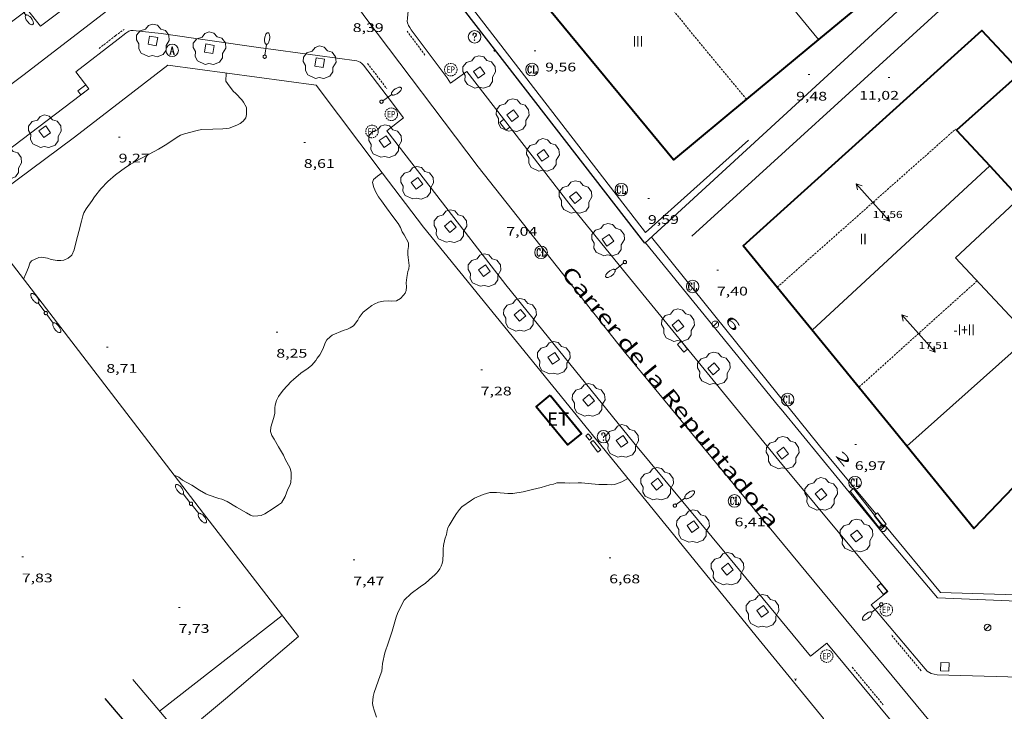
# Model space of a CAD drawing. Units: inches. Extents: x 451998 to 453001, y 4596998 to 4597502.
# Drawn here: x 452328 to 452446, y 4597310 to 4597393 of the extents above; entities that cross this region are included whole.
import ezdxf
from ezdxf.enums import TextEntityAlignment as Align

# ---------------------------------------------------------------- set-up
doc = ezdxf.new("R2010")
doc.units = ezdxf.units.IN
doc.header["$MEASUREMENT"] = 0
for name, pattern in [('DGN Style 1', [6.47593727, 0.01077527, -6.465162]), ('DGN Style 2', [10.775269999999999, 6.465162, -4.310108]), ('TRAZOS2', [0.375, 0.25, -0.125])]:
    doc.linetypes.add(name, pattern=pattern)
for name, color, linetype, lineweight in [('ARBRE', 7, 'Continuous', 0), ('CARENER', 7, 'Continuous', 0), ('CONSTRUCCIO', 7, 'Continuous', 0), ('CORBA DE NIVELL', 7, 'Continuous', 0), ('COTA ALTIMETRICA', 7, 'Continuous', 0), ('COTA EDIFICI', 7, 'Continuous', 0), ('EIX VIA URBANA PAVIMENTADA', 7, 'Continuous', 0), ('EMBORNAL', 7, 'Continuous', 0), ('ESCOCELL', 7, 'Continuous', 0), ('FACANA EXTERIOR', 7, 'Continuous', 0), ('FANAL', 7, 'Continuous', 0), ('FILAT', 7, 'Continuous', 0), ('LIMIT DE PAVIMENT', 7, 'Continuous', 0), ('LINIA VOLUMETRICA', 7, 'Continuous', 0), ('MUR', 7, 'Continuous', 0), ('MUR CONTENCIO', 7, 'Continuous', 0), ('PORTA ACCES DE VEHICLES', 7, 'Continuous', 0), ('REBAIX DE VORERA VIANANTS', 7, 'Continuous', 0), ('REGISTRE AIGUA', 7, 'Continuous', 0), ('REGISTRE CLAVEGUERAM', 7, 'Continuous', 0), ('REGISTRE ENLLUMENAT PUBLIC', 7, 'Continuous', 0), ('REGISTRE SENSE IDENTIFICAR', 7, 'Continuous', 0), ('REIXA DE DESGUAS', 7, 'Continuous', 0), ('TEXT DE CARRER', 7, 'Continuous', 0), ('TEXT DE ESTACIO TRANSFORMADORA', 7, 'Continuous', 0), ('TEXT DE NUMERO DE PLANTES', 7, 'Continuous', 0), ('TEXT DE NUMERO DE POLICIA', 7, 'Continuous', 0), ('VORERA', 7, 'Continuous', 0)]:
    doc.layers.add(name, color=color, linetype=linetype, lineweight=lineweight)
for name, color, linetype in [('Identificador', 7, 'Continuous'), ('PLAQUES_CARRER', 7, 'Continuous'), ('Punt', 7, 'Continuous')]:
    doc.layers.add(name, color=color, linetype=linetype)
doc.styles.get("Standard").update_dxf_attribs({"font": 'txt.shx'})
doc.styles.add('Style-Arial', font='ARIAL.TTF')
doc.linetypes.add('filat', pattern='A,0.25,[7,dgnlstyle-mataro.shx,S=0.008,R=0,X=0,Y=0],10.25', length=10.5)

# ---------------------------------------------------------------- blocks, each defined once
blk = doc.blocks.new('REPC')
at = {"color": 0, "linetype": 'ByBlock', "lineweight": -2}
blk.add_circle((0.001121296942234039, 0.0002408043146133423), 1, dxfattribs=at)
at = {"color": 0, "linetype": 'ByBlock', "lineweight": -2, "style": 'Style-Arial', "width": 0.7999964000072}
blk.add_text('EP', height=1.000002, dxfattribs=at).set_placement((-0.0001425146484374409, 1.000000000033197e-06), align=Align.MIDDLE_CENTER)
blk = doc.blocks.new('RDESCC')
at = {"color": 0, "linetype": 'ByBlock', "lineweight": -2, "flags": 128}
for points in [[(-0.24, 0.374), (-0.194, 0.316), (-0.24, 0.26), (-0.288, 0.316), (-0.288, 0.374), (-0.24, 0.486), (-0.194, 0.544), (-0.1, 0.6), (0.042, 0.6), (0.184, 0.544), (0.232, 0.486), (0.286, 0.374), (0.286, 0.26), (0.232, 0.146), (0.184, 0.09), (-0.004, -0.024), (-0.004, -0.194)], [(0.042, 0.6), (0.138, 0.544), (0.184, 0.486), (0.232, 0.374), (0.232, 0.26), (0.184, 0.146), (0.09, 0.034)], [(-0.004, -0.486), (-0.052, -0.544), (-0.004, -0.6), (0.042, -0.544), (-0.004, -0.486)]]:
    blk.add_lwpolyline(points, dxfattribs=at)
at = {"color": 0, "linetype": 'ByBlock', "lineweight": -2}
blk.add_circle((-0.001613611161708832, -0.001560736298561096), 1, dxfattribs=at)
blk = doc.blocks.new('ESCOSE')
at = {"color": 0, "linetype": 'ByBlock', "lineweight": -2, "flags": 128}
blk.add_lwpolyline([(-0.5, -0.5), (0.5, -0.5), (0.5, 0.5), (-0.5, 0.5)], close=True, dxfattribs=at)
blk = doc.blocks.new('ARBRE')
at = {"color": 0, "linetype": 'ByBlock', "lineweight": -2, "flags": 128}
blk.add_lwpolyline([(-0.507, -1.872), (-1.415, -1.448), (-1.697, -0.9400000000000001), (-1.675, -0.342), (-1.951, 0.138), (-1.943, 0.686), (-1.511, 1.208), (-0.871, 1.406), (-0.543, 1.846), (-0.027, 2.012), (0.541, 1.882), (0.933, 1.428), (1.495, 1.262), (1.921, 0.6940000000000001), (1.969, 0.068), (1.593, -0.562), (1.593, -1.098), (1.229, -1.618), (0.505, -1.886), (-0.049, -1.762), (-0.507, -1.872)], dxfattribs=at)
blk = doc.blocks.new('EMBORN')
at = {"color": 0, "linetype": 'ByBlock', "lineweight": -2, "flags": 128}
blk.add_lwpolyline([(0, 0), (1.2, 0), (1.2, 0.6), (0, 0.6)], close=True, dxfattribs=at)
blk = doc.blocks.new('RAIGUC')
at = {"color": 0, "linetype": 'ByBlock', "lineweight": -2, "flags": 128}
for points in [[(0.002, 0.6), (-0.33, -0.6)], [(0.002, 0.6), (0.332, -0.6)], [(0.002, 0.43), (0.284, -0.6)], [(-0.424, -0.6), (-0.14, -0.6)], [(-0.236, -0.26), (0.19, -0.26)], [(0.142, -0.6), (0.426, -0.6)]]:
    blk.add_lwpolyline(points, dxfattribs=at)
at = {"color": 0, "linetype": 'ByBlock', "lineweight": -2}
blk.add_circle((0.0002215649485588074, -0.001705031752586365), 1, dxfattribs=at)
blk = doc.blocks.new('FANAL')
at = {"color": 0, "linetype": 'ByBlock', "lineweight": -2}
blk.add_line((0.283, 0.283), (-0.283, -0.283), dxfattribs=at)
blk.add_circle((0.0002620689868927002, 0.0006722288131713868), 0.40000000060146, dxfattribs=at)
blk = doc.blocks.new('COTA')
at = {"color": 0, "linetype": 'ByBlock', "lineweight": -2}
blk.add_line((0, 0), (0.2, 0), dxfattribs=at)
blk = doc.blocks.new('SENTIT')
at = {"color": 0, "linetype": 'ByBlock', "lineweight": -2}
blk.add_line((0, 0), (3, 0), dxfattribs=at)
at = {"color": 0, "linetype": 'ByBlock', "lineweight": -2, "flags": 128}
blk.add_lwpolyline([(2.35, 0.376), (3, 0), (2.35, -0.374)], dxfattribs=at)
blk = doc.blocks.new('RCLAVC')
at = {"color": 0, "linetype": 'ByBlock', "lineweight": -2, "flags": 128}
for points in [[(-0.158, 0.43), (-0.122, 0.26), (-0.122, 0.6), (-0.158, 0.43), (-0.228, 0.544), (-0.332, 0.6), (-0.402, 0.6), (-0.508, 0.544), (-0.578, 0.43), (-0.612, 0.316), (-0.648, 0.146), (-0.648, -0.146), (-0.612, -0.316), (-0.578, -0.43), (-0.508, -0.544), (-0.402, -0.6), (-0.332, -0.6), (-0.228, -0.544), (-0.158, -0.43), (-0.122, -0.316)], [(-0.402, 0.6), (-0.472, 0.544), (-0.542, 0.43), (-0.578, 0.316), (-0.612, 0.146), (-0.612, -0.146), (-0.578, -0.316), (-0.542, -0.43), (-0.472, -0.544), (-0.402, -0.6)], [(0.122, 0.6), (0.368, 0.6)], [(0.226, 0.6), (0.226, -0.6)], [(0.262, 0.6), (0.262, -0.6)], [(0.122, -0.6), (0.648, -0.6), (0.648, -0.26), (0.612, -0.6)]]:
    blk.add_lwpolyline(points, dxfattribs=at)
at = {"color": 0, "linetype": 'ByBlock', "lineweight": -2}
blk.add_circle((-0.001401012718677521, -0.0007607361078262329), 1, dxfattribs=at)
blk = doc.blocks.new('BLOC_PLAQUES')
at = {"layer": 'Punt', "color": 2}
blk.add_point((0, 0), dxfattribs=at)
at = {"layer": 'Identificador', "color": 2}
blk.add_attdef('IDENTIFICADOR', text='', height=0.2, dxfattribs=at).set_placement((0, 0), align=Align.CENTER)
blk = doc.blocks.new('FANALB')
at = {"color": 0, "linetype": 'ByBlock', "lineweight": -2, "flags": 128}
for points in [[(0.197, 0.005), (0.189, 0.061), (0.165, 0.111), (0.129, 0.155), (0.083, 0.185), (0.029, 0.201), (-0.027, 0.201), (-0.081, 0.185), (-0.129, 0.155), (-0.167, 0.113), (-0.191, 0.063), (-0.199, 0.007), (-0.191, -0.049), (-0.169, -0.099), (-0.133, -0.143), (-0.08700000000000001, -0.173), (-0.033, -0.191), (0.023, -0.191), (0.077, -0.177), (0.125, -0.147), (0.163, -0.105), (0.187, -0.055), (0.197, 0.001), (0.197, 0.005)], [(1.497, 0.005), (0.197, 0.005)], [(2.897, 0.005), (2.889, 0.051), (2.865, 0.095), (2.827, 0.137), (2.773, 0.175), (2.707, 0.211), (2.629, 0.241), (2.541, 0.267), (2.445, 0.285), (2.343, 0.299), (2.237, 0.305), (2.133, 0.303), (2.027, 0.297), (1.927, 0.283), (1.833, 0.261), (1.747, 0.235), (1.671, 0.203), (1.607, 0.167), (1.557, 0.127), (1.523, 0.085), (1.501, 0.041), (1.497, -0.005), (1.509, -0.051), (1.537, -0.095), (1.579, -0.135), (1.635, -0.175), (1.705, -0.209), (1.785, -0.237), (1.875, -0.261), (1.973, -0.279), (2.075, -0.291), (2.179, -0.295), (2.285, -0.293), (2.389, -0.283), (2.489, -0.267), (2.581, -0.247), (2.665, -0.219), (2.737, -0.185), (2.799, -0.149), (2.845, -0.107), (2.877, -0.065), (2.895, -0.019), (2.897, 0.005)]]:
    blk.add_lwpolyline(points, dxfattribs=at)
blk = doc.blocks.new('FANALD')
at = {"color": 0, "linetype": 'ByBlock', "lineweight": -2, "flags": 128}
for points in [[(-2.906, -0.006), (-2.898, -0.052), (-2.874, -0.096), (-2.836, -0.138), (-2.782, -0.176), (-2.716, -0.212), (-2.638, -0.242), (-2.55, -0.268), (-2.454, -0.286), (-2.352, -0.3), (-2.246, -0.306), (-2.142, -0.304), (-2.036, -0.298), (-1.936, -0.284), (-1.842, -0.262), (-1.756, -0.236), (-1.68, -0.204), (-1.616, -0.168), (-1.566, -0.128), (-1.532, -0.08600000000000001), (-1.51, -0.042), (-1.506, 0.004), (-1.518, 0.05), (-1.546, 0.094), (-1.588, 0.134), (-1.644, 0.174), (-1.714, 0.208), (-1.794, 0.236), (-1.884, 0.26), (-1.982, 0.278), (-2.084, 0.29), (-2.188, 0.294), (-2.294, 0.292), (-2.398, 0.282), (-2.498, 0.266), (-2.59, 0.246), (-2.674, 0.218), (-2.746, 0.184), (-2.808, 0.148), (-2.854, 0.106), (-2.886, 0.064), (-2.904, 0.018), (-2.906, -0.006)], [(0.198, -0.002), (0.19, 0.054), (0.166, 0.104), (0.13, 0.148), (0.084, 0.178), (0.03, 0.194), (-0.026, 0.194), (-0.08, 0.178), (-0.128, 0.148), (-0.166, 0.106), (-0.19, 0.056), (-0.198, 0), (-0.19, -0.056), (-0.168, -0.106), (-0.132, -0.15), (-0.08600000000000001, -0.18), (-0.032, -0.198), (0.024, -0.198), (0.078, -0.184), (0.126, -0.154), (0.164, -0.112), (0.188, -0.062), (0.198, -0.006), (0.198, -0.002)], [(2.898, -0.002), (2.89, 0.044), (2.866, 0.088), (2.828, 0.13), (2.774, 0.168), (2.708, 0.204), (2.63, 0.234), (2.542, 0.26), (2.446, 0.278), (2.344, 0.292), (2.238, 0.298), (2.134, 0.296), (2.028, 0.29), (1.928, 0.276), (1.834, 0.254), (1.748, 0.228), (1.672, 0.196), (1.608, 0.16), (1.558, 0.12), (1.524, 0.078), (1.502, 0.034), (1.498, -0.012), (1.51, -0.058), (1.538, -0.102), (1.58, -0.142), (1.636, -0.182), (1.706, -0.216), (1.786, -0.244), (1.876, -0.268), (1.974, -0.286), (2.076, -0.298), (2.18, -0.302), (2.286, -0.3), (2.39, -0.29), (2.49, -0.274), (2.582, -0.254), (2.666, -0.226), (2.738, -0.192), (2.8, -0.156), (2.846, -0.114), (2.878, -0.07200000000000001), (2.896, -0.026), (2.898, -0.002)], [(-1.506, -0.006), (-0.198, -0.006)], [(1.498, -0.002), (0.198, -0.002)]]:
    blk.add_lwpolyline(points, dxfattribs=at)

msp = doc.modelspace()

# ---------------------------------------------------------------- linework, layer by layer
at = {"layer": 'CARENER', "color": 1, "linetype": 'TRAZOS2', "lineweight": 20}
for points, elevation in [([(452415.2835469543, 4597383.52301226), (452391.5331210262, 4597412.356761134)], 20.5240318204096), ([(452415.28393907, 4597383.522536219), (452415.2835469543, 4597383.52301226)], 20.5240318204096), ([(452418.9717739542, 4597361.007473329), (452440.347950894, 4597379.959340521)], 17.5640272312256)]:
    msp.add_lwpolyline(points, dxfattribs=dict(at, elevation=elevation))
at = {"layer": 'CARENER', "color": 1, "linetype": 'TRAZOS2', "lineweight": 20, "extrusion": (-0.003395818682600719, -0.0030560702288665, 0.9999895643706646), "elevation": -15568.71966860107}
msp.add_lwpolyline([(452440.3557071469, 4597335.661800554), (452426.2003747221, 4597322.922828718)], dxfattribs=at)
at = {"layer": 'CONSTRUCCIO', "color": 1, "linetype": 'Continuous', "lineweight": 20, "flags": 128}
for points, elevation in [([(452396.3506058888, 4597343.479617793), (452396.7886026755, 4597342.966613674), (452396.4916002954, 4597342.713615535), (452396.0536035088, 4597343.226619653), (452396.3506058888, 4597343.479617793)], 8.436013079174401), ([(452396.9326006984, 4597342.676612131), (452397.8465934808, 4597341.538603432), (452397.5105909112, 4597341.268605563), (452396.5965981288, 4597342.406614263), (452396.9326006984, 4597342.676612131)], 8.556013265222404), ([(452430.6226502951, 4597333.723917121), (452428.0986051537, 4597336.895366695), (452427.5946013297, 4597336.494369897)], 8.444013091577604)]:
    msp.add_lwpolyline(points, dxfattribs=dict(at, elevation=elevation))
at = {"layer": 'CONSTRUCCIO', "color": 1, "linetype": 'Continuous', "lineweight": 20, "elevation": 8.444013091577604}
for points in [[(452427.7056021694, 4597336.582369192), (452431.2575738132, 4597332.119335322), (452431.6035269906, 4597332.39486117)], [(452431.6035269906, 4597332.39486117), (452431.6505767974, 4597332.432332825), (452430.6226502951, 4597333.723917121)]]:
    msp.add_lwpolyline(points, dxfattribs=at)
at = {"layer": 'CONSTRUCCIO', "color": 1, "linetype": 'Continuous', "lineweight": 20}
for points in [[(452430.6226502951, 4597333.723917121, 8.724166024203836), (452430.5885847491, 4597333.697342844, 8.732013538092803)], [(452430.5885847491, 4597333.697342844, 8.732013538092803), (452431.6035269906, 4597332.39486117, 8.647673795959639)], [(452431.8666567182, 4597332.509235866, 8.6440134016576), (452432.0295789329, 4597332.636330266, 8.6440134016576), (452430.9705876025, 4597333.995340408, 8.6440134016576), (452430.6226502951, 4597333.723917121, 8.724166024203836)], [(452431.6035269906, 4597332.39486117, 8.647673795959639), (452431.6475760795, 4597332.338332701, 8.6440134016576), (452431.8666567182, 4597332.509235866, 8.6440134016576)]]:
    msp.add_polyline3d(points, dxfattribs=at)
at = {"layer": 'CORBA DE NIVELL', "color": 30, "linetype": 'Continuous', "lineweight": 0, "flags": 128}
for points, elevation in [([(452352.9868662885, 4597386.660013763), (452352.9438588619, 4597385.690012587), (452353.134856988, 4597385.404010694), (452353.8278510743, 4597384.483004007), (452354.1488495765, 4597384.220001164), (452354.8718449764, 4597383.465994509), (452355.0738431043, 4597383.17799253), (452355.4068386431, 4597382.521988986), (452355.4048355899, 4597382.119988379), (452355.4208323672, 4597381.691987593), (452355.3248293427, 4597381.312987734), (452355.0058257448, 4597380.90398952), (452354.6368231394, 4597380.635991905), (452354.3368213768, 4597380.464993916), (452353.6728182228, 4597380.184998519), (452353.3268168897, 4597380.080000983), (452352.9648158125, 4597380.012003623), (452352.5988150781, 4597379.990006367), (452351.3728128131, 4597379.942015595), (452350.0448104356, 4597379.900025606), (452349.5028087986, 4597379.795029555), (452347.9718033292, 4597379.38704054), (452347.5168013112, 4597379.214043723), (452347.1197989658, 4597378.986046381), (452345.8857906411, 4597378.141054435), (452344.8797846275, 4597377.554061158), (452343.7377781983, 4597376.940068871), (452342.5997719421, 4597376.348076588), (452341.4667654206, 4597375.72008421), (452340.9177617317, 4597375.346087797), (452339.7287531961, 4597374.464095451), (452338.8077457664, 4597373.673101213), (452337.9557377002, 4597372.784106298), (452337.1967293001, 4597371.832110582), (452336.9397257604, 4597371.41811189), (452336.2037169256, 4597370.404115902), (452335.9507130431, 4597369.944117108), (452335.8057098288, 4597369.550117598), (452335.6537050027, 4597368.945117814), (452335.340694995, 4597367.690118243), (452334.9956852944, 4597366.482118987), (452334.7596775306, 4597365.507119266), (452334.4976722457, 4597364.864120257), (452334.0626686653, 4597364.481122964), (452333.5396661093, 4597364.251126576), (452333.171665296, 4597364.219129318), (452332.7586646784, 4597364.222132457), (452332.00066452, 4597364.356138416), (452331.5806648248, 4597364.482141797), (452330.8566646659, 4597364.609147488), (452330.5306639861, 4597364.586149926), (452329.6636596676, 4597364.194155897), (452329.4616570933, 4597363.896156967), (452329.3046530485, 4597363.395157382), (452328.9756465746, 4597362.609158659), (452328.7156414749, 4597361.990159673)], 9.000013953600002), ([(452346.7326573548, 4597338.517923575), (452346.7324913131, 4597338.517986578)], 8.000012403200003), ([(452401.0815725318, 4597338.116573581), (452400.3855683873, 4597337.712578235), (452400.0625668318, 4597337.573580471), (452399.4965645809, 4597337.392584485), (452399.1285637601, 4597337.359587226), (452398.6255633445, 4597337.407591117), (452397.6235616543, 4597337.389598692), (452396.7185608507, 4597337.46860568), (452395.5435599016, 4597337.583614774), (452395.1415592936, 4597337.585617828), (452394.1175573796, 4597337.54262553), (452393.554557, 4597337.607629904), (452392.5645553893, 4597337.597637399), (452392.1715536494, 4597337.44864015), (452391.7625522566, 4597337.348643099), (452390.7225481555, 4597337.020650481), (452389.6665448414, 4597336.799658151), (452388.5435409835, 4597336.520666239), (452387.3075375421, 4597336.319675306), (452386.7175366729, 4597336.325679792), (452385.3425354668, 4597336.447690413), (452384.575534126, 4597336.427696202), (452384.149532684, 4597336.324699275), (452383.7445309407, 4597336.17770212), (452382.7245260208, 4597335.737709177), (452382.3585238068, 4597335.520711618), (452381.2145158038, 4597334.699719025), (452380.9215131265, 4597334.406720794), (452380.5505089472, 4597333.931722872), (452380.2725051853, 4597333.4927243), (452379.6744965644, 4597332.478727266), (452379.5364941348, 4597332.18672786), (452379.4344917991, 4597331.89972819), (452379.3574878631, 4597331.396727993), (452379.1744834215, 4597330.848728533), (452378.9944773683, 4597330.087728719), (452378.9724744054, 4597329.701728286), (452378.9764701322, 4597329.137727384), (452378.9194636703, 4597328.297726514), (452378.8374607282, 4597327.926726561), (452378.7164580443, 4597327.597726969), (452378.565455534, 4597327.297727649), (452378.3894531366, 4597327.01772855), (452378.1824508277, 4597326.755729714), (452377.9414487317, 4597326.528731192), (452377.7014469331, 4597326.340732721), (452376.849439823, 4597325.577738002), (452376.2224353758, 4597325.11974205), (452375.1484277848, 4597324.338748988), (452374.309420543, 4597323.55575414), (452374.085417449, 4597323.193755279), (452373.4804070721, 4597321.949757941), (452373.3424036031, 4597321.520758322), (452372.8523901647, 4597319.849759449), (452372.425379305, 4597318.505760605), (452371.9643688783, 4597317.225762119), (452371.6983587538, 4597315.945762154), (452371.682355307, 4597315.494761575), (452371.6123517157, 4597315.035761395), (452371.4093473569, 4597314.502762107), (452370.6893310808, 4597312.504764473), (452370.5723270904, 4597312.002764583), (452370.4963204928, 4597311.148763835), (452370.5673177196, 4597310.768762708), (452370.6853148221, 4597310.362761183), (452371.0013091357, 4597309.548757522)], 7.000010852800001)]:
    msp.add_lwpolyline(points, dxfattribs=dict(at, elevation=elevation))
at = {"layer": 'CORBA DE NIVELL', "color": 30, "linetype": 'Continuous', "lineweight": 0, "elevation": 8.000012403200003}
for points in [[(452371.6643634391, 4597374.725544355), (452371.0968007962, 4597374.327857234), (452370.6047968998, 4597373.914860327), (452370.5177940031, 4597373.550860422), (452370.6617898028, 4597372.967858426), (452370.9237858993, 4597372.399855558), (452371.2357822553, 4597371.855852347), (452371.5707791478, 4597371.377849064), (452372.1757735226, 4597370.512843133), (452372.9227670097, 4597369.501835898), (452373.5947616173, 4597368.653829483), (452373.8647583636, 4597368.169826684), (452374.0677547935, 4597367.65782435), (452374.3047522701, 4597367.276821962), (452374.7967460144, 4597366.351816794), (452374.7977426091, 4597365.90281609), (452374.7337387617, 4597365.40881581), (452374.7227352771, 4597364.951815184), (452374.7567326211, 4597364.594814373), (452374.8867252882, 4597363.601811848), (452374.8397222258, 4597363.207811593), (452374.7427196323, 4597362.88581183), (452374.603714151, 4597362.191811809), (452374.5337090802, 4597361.537811326), (452374.5667056032, 4597361.072810355), (452374.5197020173, 4597360.609809995), (452374.4046996007, 4597360.31481041), (452374.2306972974, 4597360.046811314), (452373.8706938636, 4597359.667813458), (452373.3916910192, 4597359.390816663), (452372.786689755, 4597359.347821187), (452372.3796894047, 4597359.384824333), (452371.8166882815, 4597359.351828553), (452371.219686415, 4597359.22783289), (452370.7016838213, 4597358.991836455), (452370.4436821921, 4597358.829838161), (452369.3896745183, 4597358.033844925), (452368.9076688393, 4597357.383847574), (452368.7386662706, 4597357.079848385), (452368.2306604145, 4597356.411851204), (452367.8376577111, 4597356.135853757), (452367.5296561257, 4597355.989855869), (452366.9986541795, 4597355.841859668), (452365.6926478905, 4597355.279868706), (452365.4306460883, 4597355.095870408), (452365.029642515, 4597354.706872848), (452364.8846402643, 4597354.439873535), (452364.5546334779, 4597353.612874756), (452364.1886277812, 4597352.936876485), (452363.8606240479, 4597352.511878314), (452363.6986217481, 4597352.241879125), (452363.2366167297, 4597351.674881752), (452362.7916134525, 4597351.333884599), (452361.9026074231, 4597350.720890394), (452361.0426004825, 4597349.981895774), (452360.7825980309, 4597349.711897328), (452359.8115888468, 4597348.699903127), (452359.2465822346, 4597347.943906242), (452359.0205780829, 4597347.44290718), (452358.8425736035, 4597346.888907671), (452358.8075712881, 4597346.590907474), (452358.7935662284, 4597345.926906551), (452358.7455636045, 4597345.590906395), (452358.6595612328, 4597345.29590659), (452358.3345529214, 4597344.266907461), (452358.2775489027, 4597343.748907089), (452358.4485454043, 4597343.252905023), (452358.716542504, 4597342.815902312), (452359.2405364649, 4597341.912896937), (452359.8425297121, 4597340.899890798), (452360.0555265748, 4597340.442888474), (452360.6505192496, 4597339.355882273), (452360.7675153034, 4597338.811880542), (452360.779511164, 4597338.263879602), (452360.7205063151, 4597337.636879077), (452360.6145032903, 4597337.259879298), (452360.384499709, 4597336.834880383), (452360.0424926155, 4597335.969881637), (452359.6044862079, 4597335.214883789), (452359.2644836472, 4597334.946885954), (452358.5974793658, 4597334.518890352), (452357.6204728812, 4597333.863896749), (452357.1534708673, 4597333.693900028), (452356.7914697901, 4597333.62590267), (452356.1964687463, 4597333.609907161), (452355.8804692428, 4597333.73990976), (452355.413470408, 4597333.988913688), (452354.2214738636, 4597334.687923817), (452353.0804771479, 4597335.353933507), (452352.4624782385, 4597335.623938614), (452352.1194785566, 4597335.735941391), (452350.8324797252, 4597336.152951802), (452350.5544801895, 4597336.270954094), (452349.7804822901, 4597336.705960643), (452348.8684853603, 4597337.296968478), (452347.7644883075, 4597337.910977807), (452347.2904901676, 4597338.252981933), (452347.0144909385, 4597338.410984272), (452346.7326573548, 4597338.517923575)], [(452371.6648046967, 4597374.725853541), (452371.6643634391, 4597374.725544355)]]:
    msp.add_lwpolyline(points, dxfattribs=at)
at = {"layer": 'EIX VIA URBANA PAVIMENTADA', "color": 1, "linetype": 'Continuous', "lineweight": 20}
for points in [[(452358.0170199369, 4597409.436050387, 9.406450194364137), (452344.1589413989, 4597398.36309889, 9.4680146791872), (452328.6178264361, 4597386.387198241, 9.548014803219202), (452309.2226862867, 4597371.879322909, 9.780015162912003)], [(452358.0181109747, 4597409.436922153, 9.45100829836614), (452369.7029422064, 4597393.249897148, 8.2920128559168), (452383.1788278741, 4597375.427767267, 7.468011578387201), (452400.6436872819, 4597353.32960049, 6.756010474502402), (452417.8235559067, 4597332.504437849, 6.444009990777601), (452435.6284203107, 4597310.995269407, 5.916009172166402), (452446.1193402518, 4597298.300170123, 5.708008849683202), (452448.1784477431, 4597295.818711686, 5.724901509469954)]]:
    msp.add_polyline3d(points, dxfattribs=at)
at = {"layer": 'FACANA EXTERIOR', "color": 1, "linetype": 'Continuous', "lineweight": 40, "extrusion": (0.008518438627704763, 0.007003650686742144, 0.9999391906913162), "elevation": 36061.51126463641, "flags": 128}
msp.add_lwpolyline([(452375.3059478841, 4597208.266927902), (452379.0557830261, 4597203.705780514), (452377.3746264805, 4597202.323757229), (452373.6247913386, 4597206.88490462), (452375.3059478841, 4597208.266927902)], dxfattribs=at)
at = {"layer": 'FACANA EXTERIOR', "color": 1, "linetype": 'Continuous', "lineweight": 40}
for points in [[(452415.2835469543, 4597383.52301226, 20.50209955793805), (452406.5398705949, 4597376.284591342, 20.4920317707968), (452387.7040146004, 4597399.112769653, 20.5000317832), (452389.1701024759, 4597410.394776021, 20.5640318824256), (452400.1994078571, 4597419.55244006, 20.51088458830499)], [(452441.2791426632, 4597405.043372346, 20.5320318328128), (452423.9149806549, 4597390.668513496, 20.51203810479736)], [(452456.761451936, 4597346.956457781, 17.69198509530537), (452456.6107245124, 4597346.800165717, 17.6920274296768), (452442.5145911595, 4597332.105249886, 17.4440270451776), (452432.5866685555, 4597344.334344176, 17.41702700331681), (452414.9148053593, 4597365.975511814, 17.58002725603201), (452443.485045245, 4597391.753335004, 17.4440270451776), (452448.1970143015, 4597386.712291437, 17.4760270947904), (452440.4639501178, 4597379.833339445, 17.51602715680641), (452444.4297473795, 4597375.549139795, 17.44025702457878)], [(452423.9149806549, 4597390.668513496, 20.51203810479736), (452415.2835469543, 4597383.52301226, 20.50209955793805)], [(452444.4297473795, 4597375.549139795, 17.44025702457878), (452448.0008682536, 4597371.691303957, 17.37202754057328)]]:
    msp.add_polyline3d(points, dxfattribs=at)
at = {"layer": 'FILAT', "color": 7, "linetype": 'filat', "lineweight": 0}
for points in [[(452346.7326573548, 4597338.517923575, 8.020749206467071), (452322.6106923535, 4597369.943218325, 9.618014911747203)], [(452352.9102977121, 4597311.739898186, 7.692011925676802), (452361.6443677348, 4597319.183843458, 7.644011851257601), (452350.2474620194, 4597333.938952808, 7.788012074515201), (452346.7326573548, 4597338.517923575, 8.020749206467071)]]:
    msp.add_polyline3d(points, dxfattribs=at)
at = {"layer": 'LIMIT DE PAVIMENT', "color": 1, "linetype": 'Continuous', "lineweight": 20, "extrusion": (0.004104342487387677, 0.003202398748141383, 0.9999864494156929), "elevation": 16586.76530277606, "flags": 128}
msp.add_lwpolyline([(452355.8557108796, 4597292.159924011), (452341.1653267464, 4597280.697958929)], dxfattribs=at)
at = {"layer": 'LINIA VOLUMETRICA', "color": 1, "linetype": 'Continuous', "lineweight": 20}
for points, elevation in [([(452423.9149806549, 4597390.668513496), (452400.1994078571, 4597419.55244006)], 20.0040310142016), ([(452423.9150066717, 4597390.66848181), (452423.9149806549, 4597390.668513496)], 20.0040310142016), ([(452423.1487416204, 4597355.89243371), (452444.4297473795, 4597375.549139795)], 17.012026375407), ([(452449.1806661416, 4597355.062137231), (452440.3368337181, 4597364.518316668), (452448.0008682536, 4597371.691303957)], 17.16525887397993)]:
    msp.add_lwpolyline(points, dxfattribs=dict(at, elevation=elevation))
at = {"layer": 'LINIA VOLUMETRICA', "color": 1, "linetype": 'Continuous', "lineweight": 20, "flags": 128}
for points, elevation in [([(452444.4297473795, 4597375.549139795), (452444.4299237619, 4597375.549302715)], 17.02802626760165), ([(452449.1806661416, 4597355.062137231), (452434.5026536195, 4597341.974325983)], 17.02902687938091)]:
    msp.add_lwpolyline(points, dxfattribs=dict(at, elevation=elevation))
at = {"layer": 'MUR', "color": 1, "linetype": 'Continuous', "lineweight": 20, "flags": 128}
for points, elevation in [([(452379.3781182343, 4597398.451674396), (452403.2187993962, 4597367.579603048)], 9.669014695087476), ([(452347.1040448983, 4597307.760765753), (452341.7942979606, 4597314.043986111)], 7.703725280739349)]:
    msp.add_lwpolyline(points, dxfattribs=dict(at, elevation=elevation))
at = {"layer": 'MUR', "color": 1, "linetype": 'Continuous', "lineweight": 20, "extrusion": (0.003552867361566039, 0.003183244511494753, 0.9999886219792159), "elevation": 16251.48465098168, "flags": 128}
msp.add_lwpolyline([(452400.3293019038, 4597339.139736353), (452412.6636077075, 4597350.190715893)], dxfattribs=at)
at = {"layer": 'MUR', "color": 1, "linetype": 'Continuous', "lineweight": 20, "extrusion": (0.01935878283363086, -0.0237634644507545, 0.9995301572661518), "elevation": -100481.9650522802, "flags": 128}
msp.add_lwpolyline([(3254415.754417405, 3277041.062597331), (3254415.754417404, 3277060.801173017)], dxfattribs=at)
at = {"layer": 'MUR', "color": 1, "linetype": 'Continuous', "lineweight": 20, "elevation": 7.692011925686529}
msp.add_lwpolyline([(452352.9102977127, 4597311.739898195), (452350.0246373207, 4597309.314495207)], dxfattribs=at)
at = {"layer": 'MUR', "color": 1, "linetype": 'Continuous', "lineweight": 20}
msp.add_polyline3d([(452455.1443621836, 4597323.88132348, 7.751173377865553), (452454.4175414775, 4597323.12514565, 7.740012000096002), (452438.162521504, 4597323.814270054, 7.932012297772801), (452431.2385732071, 4597332.043335348, 8.340012930336002), (452419.4356639638, 4597346.416447188, 8.628013376851202), (452419.1306663363, 4597346.791450083, 8.643013400107202)], dxfattribs=at)
at = {"layer": 'MUR CONTENCIO', "color": 1, "linetype": 'Continuous', "lineweight": 30, "elevation": 7.664011882210616}
msp.add_lwpolyline([(452338.4392755632, 4597311.778008047), (452341.6318678301, 4597308.006713989)], dxfattribs=at)
at = {"layer": 'MUR CONTENCIO', "color": 1, "linetype": 'Continuous', "lineweight": 30}
for points in [[(452467.1278517185, 4597396.309450743, 13.71401847251608), (452455.1701966514, 4597409.32027358, 13.5880210668352), (452438.8260589862, 4597394.516374637, 13.5000209304), (452408.7488046847, 4597367.146560415, 7.540011690016001)], [(452447.9562429796, 4597407.489524066, 9.599005250848135), (452403.1387895605, 4597366.299601668, 9.568014834227201), (452379.2049868329, 4597397.189831159, 9.864015293145604), (452379.3781182343, 4597398.451674396, 9.821540192911472)]]:
    msp.add_polyline3d(points, dxfattribs=at)
at = {"layer": 'PORTA ACCES DE VEHICLES', "color": 7, "linetype": 'Continuous', "lineweight": 20, "extrusion": (0.01928420878049776, -0.02366987344573982, 0.9995338195292708), "elevation": -100085.4327835445, "flags": 128}
msp.add_lwpolyline([(3254554.736315956, 3276909.666925816), (3254554.736315957, 3276915.169533371)], dxfattribs=at)
at = {"layer": 'REBAIX DE VORERA VIANANTS', "color": 1, "linetype": 'TRAZOS2', "lineweight": 0, "elevation": 9.440014635776002}
msp.add_lwpolyline([(452337.7495574306, 4597389.60324048), (452339.7209958043, 4597391.135864668)], dxfattribs=at)
at = {"layer": 'REBAIX DE VORERA VIANANTS', "color": 1, "linetype": 'TRAZOS2', "lineweight": 0, "extrusion": (0.1288646459999702, -0.1915586925370592, 0.9729846711664037), "elevation": -822370.4522229111}
msp.add_lwpolyline([(2941445.835955662, 3465864.941351641), (2941446.997769659, 3465864.993329091), (2941447.114730814, 3465864.993329089)], dxfattribs=at)
at = {"layer": 'REBAIX DE VORERA VIANANTS', "color": 1, "linetype": 'TRAZOS2', "lineweight": 0, "extrusion": (0.2745459206705455, 0.156618736274875, 0.9487334235130667), "elevation": 844243.0134892132}
msp.add_lwpolyline([(3769152.279573445, -2534042.91530515), (3769155.676207593, -2534042.470135915), (3769155.804026706, -2534042.460867303)], dxfattribs=at)
at = {"layer": 'REBAIX DE VORERA VIANANTS', "color": 1, "linetype": 'TRAZOS2', "lineweight": 0, "extrusion": (0.02171828217281567, -0.02844811277712403, 0.9993593053045946), "elevation": -120954.0548811547}
msp.add_lwpolyline([(3149316.149787144, 3377542.190845566), (3149316.149787145, 3377538.377569939)], dxfattribs=at)
at = {"layer": 'REBAIX DE VORERA VIANANTS', "color": 1, "linetype": 'TRAZOS2', "lineweight": 0, "extrusion": (0.01027705927240488, -0.01222961781550086, 0.9998724011096607), "elevation": -51567.73141898744}
msp.add_lwpolyline([(452412.2722957041, 4597028.220221481), (452408.6507497628, 4597032.5292821)], dxfattribs=at)
at = {"layer": 'REBAIX DE VORERA VIANANTS', "color": 1, "linetype": 'TRAZOS2', "lineweight": 0, "extrusion": (0.01210539311791171, -0.01462000167990556, 0.9998198412755873), "elevation": -61729.66264023131}
msp.add_lwpolyline([(452394.7268898173, 4596904.323490669), (452398.4468289387, 4596899.831631742)], dxfattribs=at)
at = {"layer": 'REIXA DE DESGUAS', "color": 7, "linetype": 'Continuous', "lineweight": 0, "extrusion": (-0.1490788754076809, -0.124869236185672, 0.9809093550178772), "elevation": -641506.7230007371, "flags": 128}
msp.add_lwpolyline([(-3233884.252857286, 3235879.23014032), (-3233852.190481922, 3235878.607921073), (-3233841.577300451, 3235878.56678261)], dxfattribs=at)
at = {"layer": 'REIXA DE DESGUAS', "color": 7, "linetype": 'Continuous', "lineweight": 0}
for points in [[(452431.8665777165, 4597332.509331305, 6.763010485355201), (452431.8666567182, 4597332.509235866, 6.763009360471131)], [(452431.8666567182, 4597332.509235866, 6.763009360471131), (452438.5385269051, 4597324.449268186, 6.668010338067202), (452454.0055473185, 4597323.979150102, 6.628010276051201), (452454.51255205, 4597324.49914706, 6.624010269849602)]]:
    msp.add_polyline3d(points, dxfattribs=at)
at = {"layer": 'VORERA', "color": 1, "linetype": 'Continuous', "lineweight": 0}
for points in [[(452379.4419030621, 4597386.100812169, 7.840012155136002), (452375.1469399785, 4597391.843853661, 8.136012614054403), (452374.9739416832, 4597392.103855377, 8.144012626457602), (452374.8309434418, 4597392.364856866, 8.144012626457602), (452374.7109455092, 4597392.661858237, 8.144012626457602), (452374.6729470285, 4597392.869858848, 8.152012638860802), (452374.682949472, 4597393.189859269, 8.176012676070401), (452374.7529535792, 4597393.716859554, 8.176012676070401), (452375.7440217342, 4597402.496865648, 8.328012911731202), (452378.0951643676, 4597420.814876209, 9.232014313292803)], [(452337.8949313383, 4597398.317146346, 9.826015234230402), (452337.783927638, 4597397.852146468, 9.776015156710402), (452337.5689249752, 4597397.545147623, 9.776015156710402), (452336.9119194345, 4597396.949151685, 9.776015156710402), (452330.7518744125, 4597392.274191177, 9.840015255936), (452329.1988870205, 4597394.253206027, 9.896015342758405), (452311.2457577336, 4597380.882321517, 10.0240155412096), (452305.3687162082, 4597376.610359486, 10.0960156528384)], [(452340.027877162, 4597390.741118418, 9.440014635776002), (452340.9548837891, 4597391.425112444, 9.452014654380802), (452341.3398863511, 4597391.684109925, 9.452014654380802), (452341.5468871804, 4597391.751108458, 9.452014654380802), (452341.8398876347, 4597391.751106235, 9.452014654380802), (452345.1758901132, 4597391.396080373, 9.320014449728001)], [(452345.1758901132, 4597391.396080373, 9.320014449728001), (452356.8628955611, 4597389.725989107, 8.848013717939203), (452368.6409015525, 4597388.108897234, 8.264012812505602), (452369.01690102, 4597387.961894155, 8.264012812505602), (452369.2399001062, 4597387.795892204, 8.264012812505602), (452369.4468989323, 4597387.598890329, 8.264012812505602), (452372.1578761921, 4597384.047864254, 8.104012564441602), (452374.2328587178, 4597381.320844281, 7.928012291571201), (452372.2178437801, 4597379.763857156, 7.928012291571201), (452378.1927940125, 4597371.983799759, 7.680011907072002), (452386.468725945, 4597361.321720433, 7.296011311718401), (452401.8066061683, 4597342.401574722, 6.848010617139201), (452413.1455199277, 4597328.718467474, 6.544010145817603), (452422.9694450034, 4597316.836374514, 6.432009972172803), (452424.906459934, 4597318.408362254, 6.360009860544001), (452432.431402645, 4597309.320291067, 6.136009513254401), (452432.7423999708, 4597308.904288062, 6.136009513254401), (452432.9373975265, 4597308.542286022, 6.120009488448001), (452433.0323950636, 4597308.198284768, 6.112009476044801), (452433.0133915287, 4597307.736284195, 6.112009476044801), (452432.4252978442, 4597295.5092697, 5.973009260539201)], [(452313.0906575325, 4597367.299286459, 9.592014871436803), (452323.517731614, 4597374.932219178, 9.536014784614402), (452336.5228264304, 4597384.771135756, 9.440014635776002), (452334.9688394769, 4597386.808150706, 9.440014635776002), (452340.027877162, 4597390.741118418, 9.440014635776002)], [(452322.6106923535, 4597369.943218325, 9.618014911747203), (452334.8097799945, 4597379.001139808, 9.516014753606402), (452345.977862653, 4597387.613068422, 9.300014418720002), (452363.7548718748, 4597385.195929792, 8.540013240416004), (452371.6643634391, 4597374.725544355, 7.992996180020101)], [(452379.4419030621, 4597386.100812169, 7.840012155136002), (452379.854898892, 4597385.466808052, 7.788012074515201), (452381.7849125143, 4597386.86779558, 7.820012124128001), (452393.9998117966, 4597371.097678448, 7.192011150476802)], [(452371.6643634391, 4597374.725544355, 7.992996180020101), (452376.5947628162, 4597368.198806016, 7.652011863660801), (452416.8254501902, 4597318.775424137, 6.580010201632001), (452424.5153908579, 4597309.384351229, 6.276009730310402), (452423.8222845064, 4597295.509334977, 6.032009352012801)], [(452501.2228786732, 4597358.001844588, 5.704008843481602), (452490.4547786448, 4597347.018909262, 5.648008756659202), (452478.9366712851, 4597335.222978368, 5.728008880691202), (452465.6195464695, 4597321.494058127, 5.792008979916802), (452467.3225356267, 4597319.717042451, 5.792008979916802), (452461.9714866767, 4597314.359074743, 5.776008955110401), (452461.4644833487, 4597314.024078071, 5.776008955110401), (452461.1854820209, 4597313.906080005, 5.776008955110401), (452460.7624809781, 4597313.855083135, 5.776008955110401), (452450.8154683564, 4597314.224159181, 5.824009029529601), (452438.1434516312, 4597314.609255928, 5.920009178368001), (452437.4314517869, 4597314.775261587, 5.944009215577601), (452436.9504530747, 4597315.043265652, 5.952009227980801), (452436.6884547626, 4597315.319268068, 5.960009240384001), (452430.2455029472, 4597322.986328841, 6.120009488448001), (452432.2075179698, 4597324.565316402, 6.128009500851201), (452419.1596170091, 4597340.284439775, 6.408009934963202), (452400.5477606259, 4597363.015616235, 6.800010542720002), (452393.9998117966, 4597371.097678448, 7.192011150476802)]]:
    msp.add_polyline3d(points, dxfattribs=at)

# ---------------------------------------------------------------- block references
at = {"layer": 'ARBRE', "color": 3, "linetype": 'Continuous', "lineweight": 0, "xscale": 1.000001550400009, "yscale": 1.000001550399986, "zscale": 1.0000015504, "rotation": 359.9995652666707}
for p in [(452344.2028818897, 4597390.511086383, 9.316014443526402), (452350.9648852409, 4597389.57103362, 9.020013984608001), (452364.1678930166, 4597387.897930847, 8.476013141190403), (452383.2789137987, 4597386.731784034, 7.788012074515201), (452387.2828807864, 4597381.562745639, 7.606011792342402), (452331.2507792872, 4597379.635167794, 9.300014418720002), (452372.0068334753, 4597378.448856718, 7.932012297772801), (452326.5167432593, 4597375.854197853, 9.432014623372801), (452390.9188502614, 4597376.796710662, 7.300011317920002), (452375.8388015697, 4597373.460819909, 7.532011677612801), (452394.8198180529, 4597371.754673245, 7.116011032646401), (452379.8287683384, 4597368.26578158, 7.324011355129602), (452398.7097853192, 4597366.645635809, 6.932010747372802), (452383.9147347324, 4597363.001742417, 7.196011156678402), (452388.1637006811, 4597357.645701875, 7.092010995436802), (452407.0827205964, 4597356.404556402, 6.772010499308801), (452392.2026679355, 4597352.504663258, 6.900010697760002), (452411.377688096, 4597351.243515812, 6.612010251244802), (452396.3856361795, 4597347.464623705, 6.908010710163201), (452400.3956050885, 4597342.547585656, 6.684010362873601), (452419.6206242491, 4597341.144437609, 6.380009891552), (452404.593572764, 4597337.429545868, 6.572010189228801), (452424.2185938953, 4597336.204395064, 6.294009758217602), (452408.8845408568, 4597332.347505432, 6.524010114809601), (452428.4695627151, 4597331.226355092, 6.124009494649602), (452413.0075086132, 4597327.255466253, 6.316009792326402), (452417.2194767883, 4597322.200426458, 6.332009817132802)]:
    msp.add_blockref('ARBRE', p, dxfattribs=at)
at = {"layer": 'CARENER', "color": 1, "linetype": 'Continuous', "lineweight": 20, "zscale": 1.0000015504}
for rotation in [131.5597429101297, 311.5597429101297]:
    msp.add_blockref('SENTIT', (452430.4168686966, 4597371.155402224, 17.5640272312256), dxfattribs=dict(at, rotation=rotation))
at = {"layer": 'CARENER', "color": 1, "linetype": 'Continuous', "lineweight": 20, "xscale": 1.000003330753922, "yscale": 1.000003330753941, "zscale": 1.0000015504}
for rotation in [131.9856672039087, 311.9856672039087]:
    msp.add_blockref('SENTIT', (452435.903758208, 4597355.472336277, 17.5120271506048), dxfattribs=dict(at, rotation=rotation))
at = {"layer": 'COTA ALTIMETRICA', "color": 7, "linetype": 'Continuous', "lineweight": 0, "xscale": 1.000001550400009, "yscale": 1.000001550399986, "zscale": 1.0000015504, "rotation": 359.9995652666707}
for p in [(452389.8619438083, 4597389.341738132, 9.556014815622405), (452422.6989731009, 4597386.492484562, 9.484014703993601), (452432.2809852933, 4597386.141411314, 11.020017085408), (452340.1017882294, 4597379.005099661, 9.272014375308801), (452362.2748176966, 4597378.357930419, 8.608013345843203), (452403.4918306858, 4597371.647607281, 9.588014865235204), (452390.7007619079, 4597365.196694331, 7.040010914816001), (452411.7507784424, 4597363.074531323, 7.396011466758402), (452358.9856401782, 4597355.633920144, 8.248012787699203), (452338.6305948794, 4597353.823071781, 8.712013507084801), (452383.4626438082, 4597351.110727412, 7.280011286912002), (452428.268645487, 4597342.176373593, 6.972010809388801), (452413.8665719655, 4597335.429472408, 6.410009938064001), (452328.4993887709, 4597328.729109745, 7.827012134980802), (452368.204447574, 4597328.36580792, 7.472011584588802), (452398.8534969807, 4597328.614575755, 6.680010356672001), (452347.2753719608, 4597322.676957899, 7.728011981491202)]:
    msp.add_blockref('COTA', p, dxfattribs=at)
at = {"layer": 'COTA EDIFICI', "color": 7, "linetype": 'Continuous', "lineweight": 0, "xscale": 1.000001550400009, "yscale": 1.000001550399986, "zscale": 1.0000015504, "rotation": 359.9995652666707}
for p in [(452430.4168686966, 4597371.155402224, 17.5640272312256), (452435.903758208, 4597355.472336277, 17.5120271506048)]:
    msp.add_blockref('COTA', p, dxfattribs=at)
at = {"layer": 'EMBORNAL', "color": 7, "linetype": 'Continuous', "lineweight": 0, "yscale": 1.000001550399986, "zscale": 1.0000015504}
for p, xscale, rotation in [((452335.5608194151, 4597384.043141927, 9.444014641977605), 1.000001550400011, 37.10905438384939), ((452432.1605183294, 4597324.622316848, 6.129009502401602), 1.000001550399995, 129.7037127087242)]:
    msp.add_blockref('EMBORN', p, dxfattribs=dict(at, xscale=xscale, rotation=rotation))
at = {"layer": 'EMBORNAL', "color": 7, "linetype": 'Continuous', "lineweight": 0, "zscale": 1.0000015504}
for p, rotation in [((452386.9658698014, 4597380.1797459, 7.573011741179202), 127.7599339240252), ((452408.2477012106, 4597353.611543232, 6.646010303958401), 129.3098657384618)]:
    msp.add_blockref('EMBORN', p, dxfattribs=dict(at, rotation=rotation))
at = {"layer": 'ESCOCELL', "color": 1, "linetype": 'Continuous', "lineweight": 0, "zscale": 1.0000015504}
for p, rotation in [((452344.2028818897, 4597390.511086383, 9.316014443526402), 349.942807537466), ((452387.2828807864, 4597381.562745639, 7.606011792342402), 307.7599339240252), ((452390.9188502614, 4597376.796710662, 7.300011317920002), 125.0399343673501), ((452383.9147347324, 4597363.001742417, 7.196011156678402), 126.2577204080098), ((452388.1637006811, 4597357.645701875, 7.092010995436802), 130.6662622251838), ((452424.2185938953, 4597336.204395064, 6.294009758217602), 129.3098657384618)]:
    msp.add_blockref('ESCOSE', p, dxfattribs=dict(at, rotation=rotation))
for p, xscale, yscale, rotation in [((452350.9648852409, 4597389.57103362, 9.020013984608001), 1.00000305903029, 1.000003059030291, 350.5543932413574), ((452364.1678930166, 4597387.897930847, 8.476013141190403), 1.000001550400003, 1.000001550399986, 350.9093304984432), ((452383.2789137987, 4597386.731784034, 7.788012074515201), 1.000001550399993, 1.000001550399986, 124.2536566258857), ((452331.2507792872, 4597379.635167794, 9.300014418720002), 1.000001550400015, 1.000001550399986, 34.9502966280825), ((452372.0068334753, 4597378.448856718, 7.932012297772801), 1.000001550399998, 1.000001550399986, 124.9991481650917), ((452375.8388015697, 4597373.460819909, 7.532011677612801), 1.000003997247418, 1.000003997247404, 127.7597705437906), ((452394.8198180529, 4597371.754673245, 7.116011032646401), 1.000001550399985, 1.000001550399986, 129.0510134142321), ((452379.8287683384, 4597368.26578158, 7.324011355129602), 1.000001550399996, 1.000001550399986, 130.5056215525678), ((452398.7097853192, 4597366.645635809, 6.932010747372802), 1.0000015504, 1.000001550399986, 124.913510443105), ((452407.0827205964, 4597356.404556402, 6.772010499308801), 1.000001550400005, 1.000001550399986, 127.7861893036335), ((452392.2026679355, 4597352.504663258, 6.900010697760002), 1.00000292878461, 1.000002928784625, 124.998404994012), ((452411.377688096, 4597351.243515812, 6.612010251244802), 1.000002893829809, 1.000002893829816, 310.2680885269613), ((452396.3856361795, 4597347.464623705, 6.908010710163201), 1.0000015504, 1.000001550399986, 130.9418797976101), ((452400.3956050885, 4597342.547585656, 6.684010362873601), 1.000003737114104, 1.000003737114099, 125.0449613568906), ((452419.6206242491, 4597341.144437609, 6.380009891552), 1.000001550399992, 1.000001550399986, 307.494384808317), ((452404.593572764, 4597337.429545868, 6.572010189228801), 1.00000155039999, 1.000001550399986, 129.0379291447835), ((452408.8845408568, 4597332.347505432, 6.524010114809601), 1.000001550400003, 1.000001550399986, 124.9665804705897), ((452428.4695627151, 4597331.226355092, 6.124009494649602), 1.000004657864085, 1.000004657864082, 307.5746967582292), ((452413.0075086132, 4597327.255466253, 6.316009792326402), 1.000001550400007, 1.000001550399986, 128.539203210612), ((452417.2194767883, 4597322.200426458, 6.332009817132802), 1.000001550399992, 1.000001550399986, 306.1403185829292), ((452439.0564601867, 4597315.550250459, 6.036009358214402), 1.000003637421431, 1.000003637421429, 357.0244292929567)]:
    msp.add_blockref('ESCOSE', p, dxfattribs=dict(at, xscale=xscale, yscale=yscale, rotation=rotation))
at = {"layer": 'FANAL', "color": 7, "linetype": 'Continuous', "lineweight": 0, "zscale": 1.0000015504}
for name, p, rotation in [('FANALB', (452328.0878894029, 4597394.794215296, 9.868015299347203), 306.747959773582), ('FANALB', (452357.5998883044, 4597388.6189818, 8.880013767552004), 82.37877516645942), ('FANALB', (452400.7297686474, 4597364.035616436, 6.800010542720002), 218.2431070181004), ('FANALD', (452348.7674684657, 4597335.090965824, 7.820012124128001), 308.2771087021947)]:
    msp.add_blockref(name, p, dxfattribs=dict(at, rotation=rotation))
for name, p, xscale, yscale, rotation in [('FANALB', (452371.5778690938, 4597383.230867388, 8.080012527232002), 1.00000155039999, 1.000001550399986, 35.00240493462128), ('FANALD', (452331.3806147861, 4597357.928133155, 8.860013736544003), 0.9999986777771632, 0.999998677777171, 306.696092444374), ('FANAL', (452411.5617288076, 4597356.571522675, 7.000010852800001), 1.000001550400009, 1.000001550399986, 359.9995652666707), ('FANALB', (452406.7265565709, 4597334.8595257, 6.744010455897602), 1.000001550400004, 1.000001550399986, 36.39609244097924), ('FANAL', (452431.6395746407, 4597332.150332471, 6.664010331865602), 1.000001550400009, 1.000001550399986, 359.9995652666707), ('FANALB', (452431.4345052535, 4597323.047319915, 6.160009550464001), 1.000001550399996, 1.000001550399986, 219.8272384170273), ('FANAL', (452444.1725039011, 4597320.266218953, 6.048009376819201), 1.000001550400009, 1.000001550399986, 359.9995652666707)]:
    msp.add_blockref(name, p, dxfattribs=dict(at, xscale=xscale, yscale=yscale, rotation=rotation))
at = {"layer": 'PLAQUES_CARRER', "xscale": 1.000001550400009, "yscale": 1.000001550399986, "zscale": 1.0000015504, "rotation": 359.9995652666707}
for p, values in [((452385.0996466972, 4597389.313980263), {'IDENTIFICADOR': '32'}), ((452421.1570046967, 4597314.014287143), {'IDENTIFICADOR': '31'})]:
    msp.add_blockref('BLOC_PLAQUES', p, dxfattribs=at).add_auto_attribs(values)
at = {"layer": 'REGISTRE AIGUA', "color": 5, "linetype": 'Continuous', "lineweight": 0, "xscale": 0.7500011627999923, "yscale": 0.7500011628000038, "zscale": 0.7500011628000001, "rotation": 359.9995652666702}
msp.add_blockref('RAIGUC', (452346.5168769413, 4597389.386067082, 9.316014443526402), dxfattribs=at)
at = {"layer": 'REGISTRE CLAVEGUERAM', "color": 7, "linetype": 'Continuous', "lineweight": 0, "xscale": 0.7500011627999923, "yscale": 0.7500011628000038, "zscale": 0.7500011628000001, "rotation": 359.9995652666702}
for p in [(452389.6139262759, 4597387.08173651, 9.540014790816004), (452400.3008337056, 4597372.69763312, 9.500014728800002), (452390.6967618486, 4597365.189694351, 7.000010852800001), (452408.8427589486, 4597361.099550325, 7.100011007840002), (452420.2246738975, 4597347.564442981, 6.788010524115202), (452428.3016108479, 4597337.604366254, 6.732010437292801), (452413.8665719655, 4597335.429472408, 6.410009938064001)]:
    msp.add_blockref('RCLAVC', p, dxfattribs=at)
at = {"layer": 'REGISTRE ENLLUMENAT PUBLIC', "color": 1, "linetype": 'TRAZOS2', "lineweight": 0, "xscale": 0.7500011627999923, "yscale": 0.7500011628000038, "zscale": 0.7500011628000001, "rotation": 359.9995652666702}
for p in [(452379.8809111483, 4597387.076810351, 7.851012172190401), (452372.7508595463, 4597381.732856165, 7.981012373742402), (452370.437840292, 4597379.667870512, 8.013012423355201), (452432.0425011655, 4597322.384314273, 6.103009462091202), (452424.907448046, 4597316.841359816, 6.357009855892802)]:
    msp.add_blockref('REPC', p, dxfattribs=at)
at = {"layer": 'REGISTRE SENSE IDENTIFICAR', "color": 7, "linetype": 'Continuous', "lineweight": 0, "xscale": 0.7500011627999923, "yscale": 0.7500011628000038, "zscale": 0.7500011628000001, "rotation": 359.9995652666702}
for p in [(452382.7329453661, 4597391.0037948, 8.203012717931202), (452398.1696059775, 4597343.119603433, 6.644010300857601)]:
    msp.add_blockref('RDESCC', p, dxfattribs=at)

# ---------------------------------------------------------------- texts
at = {"layer": 'COTA ALTIMETRICA', "color": 7, "linetype": 'Continuous', "lineweight": 0, "style": 'Style-Arial', "width": 1.333331428571429}
for s, p in [('8,39', (452368.1369350743, 4597392.629908068, 8.390013007856002)), ('9,56', (452391.1839349849, 4597387.908725879, 9.556014815622405)), ('9,48', (452421.2369550825, 4597384.416492437, 9.484014703993601)), ('11,02', (452428.7889675953, 4597384.5224353, 11.020017085408)), ('9,27', (452340.1017730543, 4597377.00509656, 9.272014375308801)), ('8,61', (452362.2748025216, 4597376.357927318, 8.608013345843203)), ('9,59', (452403.4918155108, 4597369.64760418, 9.588014865235204)), ('7,04', (452386.5277784663, 4597368.231730699, 7.040010914816001)), ('7,40', (452411.7507632673, 4597361.074528223, 7.396011466758402)), ('8,25', (452358.9856250031, 4597353.633917043, 8.248012787699203)), ('8,71', (452338.6305797042, 4597351.823068679, 8.712013507084801)), ('7,28', (452383.4626286331, 4597349.11072431, 7.280011286912002)), ('6,97', (452428.2686303119, 4597340.176370492, 6.972010809388801)), ('6,41', (452413.8665567904, 4597333.429469307, 6.410009938064001)), ('7,83', (452328.4993735958, 4597326.729106645, 7.827012134980802)), ('7,47', (452368.204432399, 4597326.365804818, 7.472011584588802)), ('6,68', (452398.8534818056, 4597326.614572654, 6.680010356672001)), ('7,73', (452347.2753567857, 4597320.676954798, 7.728011981491202))]:
    msp.add_text(s, height=1.05000162792, rotation=359.99956526667, dxfattribs=at).set_placement(p, align=Align.TOP_LEFT)
at = {"layer": 'COTA EDIFICI', "color": 7, "linetype": 'Continuous', "lineweight": 0, "style": 'Style-Arial', "width": 1.25}
for s, p in [('17,56', (452430.416861109, 4597370.155400673, 17.5640272312256)), ('17,51', (452435.9037506205, 4597354.472334727, 17.5120271506048))]:
    msp.add_text(s, height=0.8400013023360002, rotation=359.99956526667, dxfattribs=at).set_placement(p, align=Align.TOP_LEFT)
at = {"layer": 'TEXT DE CARRER', "color": 7, "linetype": 'Continuous', "lineweight": 0, "style": 'Style-Arial', "width": 1.401137955838587}
msp.add_text('Carrer de la Repuntadora', height=1.760000728700899, rotation=309.3099680797757, dxfattribs=at).set_placement((452406.2243120773, 4597347.880300098), align=Align.MIDDLE_CENTER)
at = {"layer": 'TEXT DE ESTACIO TRANSFORMADORA', "color": 7, "linetype": 'DGN Style 2', "lineweight": 20, "style": 'Style-Arial', "width": 1.024997468753164}
msp.add_text('ET', height=1.600004480643101, rotation=359.99956526667, dxfattribs=at).set_placement((452392.7395521494, 4597345.221648892, 9.628014927251202), align=Align.MIDDLE_CENTER)
at = {"layer": 'TEXT DE NUMERO DE PLANTES', "color": 7, "linetype": 'Continuous', "lineweight": 0, "style": 'Style-Arial', "width": 0.8076910650906692}
for s, p in [('III', (452402.295356302, 4597390.471646545)), ('II', (452429.275756934, 4597366.79440512)), ('-I+II', (452441.3671033832, 4597355.911296504))]:
    msp.add_text(s, height=1.300004015523101, rotation=359.99956526667, dxfattribs=at).set_placement(p, align=Align.MIDDLE_CENTER)
at = {"layer": 'TEXT DE NUMERO DE POLICIA', "color": 7, "linetype": 'DGN Style 1', "lineweight": 20, "style": 'Style-Arial', "width": 2.249995982150032}
for s, rotation, p in [('6', 309.1674650303409, (452413.646976373, 4597356.688654357)), ('2', 309.3921490881822, (452426.9012252581, 4597340.476901134))]:
    msp.add_text(s, height=1.120003736451101, rotation=rotation, dxfattribs=at).set_placement(p, align=Align.MIDDLE_CENTER)

doc.saveas('drawing.dxf')
